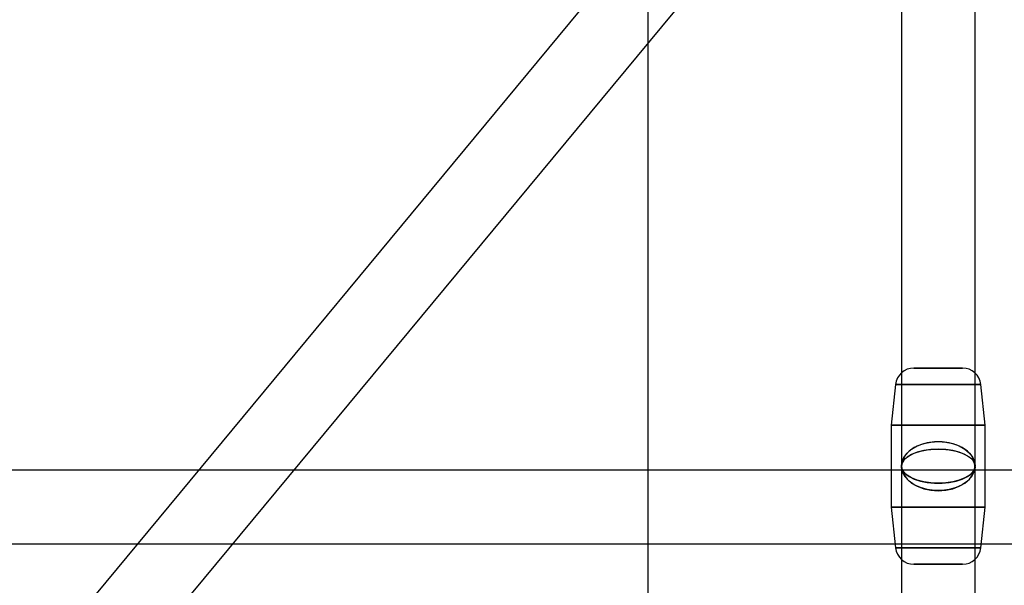
# Model space of a CAD drawing. Extents: x -16501 to 19209, y 1806 to 8323.
# Drawn here: x 9346 to 9587, y 3327 to 3466 of the extents above; entities that cross this region are included whole.
import ezdxf

# ---------------------------------------------------------------- set-up
doc = ezdxf.new("R2010")
doc.units = 0

msp = doc.modelspace()

# ---------------------------------------------------------------- linework, layer by layer
at = {"color": 7, "linetype": 'Continuous'}
for p, q in [((9499.71, 7830.78, 0), (9499.71, 1825.53, 0)), ((9561.71, 4181.04, 0), (9561.71, 3356.36, 0)), ((9561.71, 4181.04, 0), (9561.71, 3356.36, 0)), ((9579.71, 3356.36, 0), (9579.71, 4181.04, 0)), ((9579.71, 3356.36, 0), (9579.71, 4181.04, 0)), ((9561.71, 4141.36, 0), (9561.71, 1929.47, 0)), ((9561.71, 4141.36, 0), (9561.71, 1929.47, 0)), ((9579.71, 1929.47, 0), (9579.71, 4141.36, 0)), ((9579.71, 1929.47, 0), (9579.71, 4141.36, 0)), ((9561.71, 3964.36, 0), (9561.71, 3356.36, 0)), ((9561.71, 3964.36, 0), (9561.71, 3356.36, 0)), ((9579.71, 3356.36, 0), (9579.71, 3964.36, 0)), ((9579.71, 3356.36, 0), (9579.71, 3964.36, 0)), ((9563.77, 3565.33, 0), (8862.13, 2718.42, 0)), ((9563.77, 3565.33, 0), (8862.13, 2718.42, 0)), ((8875.99, 2706.93, 0), (9577.64, 3553.84, 0)), ((8875.99, 2706.93, 0), (9577.64, 3553.84, 0)), ((9564.75, 3380.36, 0), (9576.66, 3380.36, 0)), ((9576.66, 3380.36, 0), (9564.75, 3380.36, 0)), ((9564.75, 3380.36, 0), (9576.66, 3380.36, 0)), ((9576.66, 3380.36, 0), (9564.75, 3380.36, 0)), ((9560.27, 3376.34, 0), (9559.21, 3366.36, 0)), ((9560.27, 3376.34, 0), (9559.21, 3366.36, 0)), ((9560.27, 3376.34, 0), (9581.14, 3376.34, 0)), ((9581.14, 3376.34, 0), (9560.27, 3376.34, 0)), ((9560.27, 3376.34, 0), (9581.14, 3376.34, 0)), ((9581.14, 3376.34, 0), (9560.27, 3376.34, 0)), ((9582.21, 3366.36, 0), (9581.14, 3376.34, 0)), ((9582.21, 3366.36, 0), (9581.14, 3376.34, 0)), ((9559.21, 3366.36, 0), (9559.21, 3346.36, 0)), ((9559.21, 3366.36, 0), (9559.21, 3346.36, 0)), ((9559.21, 3366.36, 0), (9582.2, 3366.36, 0)), ((9582.2, 3366.36, 0), (9559.21, 3366.36, 0)), ((9559.21, 3366.36, 0), (9582.2, 3366.36, 0)), ((9582.2, 3366.36, 0), (9559.21, 3366.36, 0)), ((9582.21, 3346.36, 0), (9582.21, 3366.36, 0)), ((9582.21, 3346.36, 0), (9582.21, 3366.36, 0)), ((9834.31, 3355.36, 0), (9307.1, 3355.36, 0)), ((9834.31, 3355.36, 0), (9307.1, 3355.36, 0)), ((9559.21, 3346.36, 0), (9560.27, 3336.38, 0)), ((9559.21, 3346.36, 0), (9560.27, 3336.38, 0)), ((9582.2, 3346.36, 0), (9559.21, 3346.36, 0)), ((9559.21, 3346.36, 0), (9582.2, 3346.36, 0)), ((9582.2, 3346.36, 0), (9559.21, 3346.36, 0)), ((9559.21, 3346.36, 0), (9582.2, 3346.36, 0)), ((9581.14, 3336.38, 0), (9582.21, 3346.36, 0)), ((9581.14, 3336.38, 0), (9582.21, 3346.36, 0)), ((9307.1, 3337.36, 0), (9834.31, 3337.36, 0)), ((9307.1, 3337.36, 0), (9834.31, 3337.36, 0)), ((9581.14, 3336.38, 0), (9560.27, 3336.38, 0)), ((9560.27, 3336.38, 0), (9581.14, 3336.38, 0)), ((9581.14, 3336.38, 0), (9560.27, 3336.38, 0)), ((9560.27, 3336.38, 0), (9581.14, 3336.38, 0)), ((9576.66, 3332.36, 0), (9564.75, 3332.36, 0)), ((9564.75, 3332.36, 0), (9576.66, 3332.36, 0)), ((9576.66, 3332.36, 0), (9564.75, 3332.36, 0)), ((9564.75, 3332.36, 0), (9576.66, 3332.36, 0))]:
    msp.add_line(p, q, dxfattribs=at)
for points in [[(9570.71, 3362.36), (9572.52, 3362.24), (9574.25, 3361.87), (9575.85, 3361.29), (9577.23, 3360.49), (9578.34, 3359.53), (9579.15, 3358.44), (9579.6, 3357.27), (9579.69, 3356.06), (9579.42, 3354.86), (9578.79, 3353.72), (9577.82, 3352.69), (9576.57, 3351.81), (9575.07, 3351.11), (9573.4, 3350.63), (9571.62, 3350.39), (9569.79, 3350.39), (9568.01, 3350.63), (9566.34, 3351.11), (9564.84, 3351.81), (9563.59, 3352.69), (9562.63, 3353.72), (9561.99, 3354.86), (9561.72, 3356.06), (9561.81, 3357.27), (9562.27, 3358.44), (9563.07, 3359.53), (9564.18, 3360.49), (9565.56, 3361.29), (9567.16, 3361.87), (9568.89, 3362.24)], [(9570.71, 3362.36), (9572.52, 3362.24), (9574.25, 3361.87), (9575.85, 3361.29), (9577.23, 3360.49), (9578.34, 3359.53), (9579.15, 3358.44), (9579.6, 3357.27), (9579.69, 3356.06), (9579.42, 3354.86), (9578.79, 3353.72), (9577.82, 3352.69), (9576.57, 3351.81), (9575.07, 3351.11), (9573.4, 3350.63), (9571.62, 3350.39), (9569.79, 3350.39), (9568.01, 3350.63), (9566.34, 3351.11), (9564.84, 3351.81), (9563.59, 3352.69), (9562.63, 3353.72), (9561.99, 3354.86), (9561.72, 3356.06), (9561.81, 3357.27), (9562.27, 3358.44), (9563.07, 3359.53), (9564.18, 3360.49), (9565.56, 3361.29), (9567.16, 3361.87), (9568.89, 3362.24)], [(9570.71, 3350.36), (9572.52, 3350.48), (9574.25, 3350.84), (9575.85, 3351.43), (9577.23, 3352.22), (9578.34, 3353.19), (9579.15, 3354.28), (9579.6, 3355.45), (9579.69, 3356.66), (9579.42, 3357.86), (9578.79, 3359), (9577.82, 3360.03), (9576.57, 3360.91), (9575.07, 3361.61), (9573.4, 3362.09), (9571.62, 3362.33), (9569.79, 3362.33), (9568.01, 3362.09), (9566.34, 3361.61), (9564.84, 3360.91), (9563.59, 3360.03), (9562.63, 3359), (9561.99, 3357.86), (9561.72, 3356.66), (9561.81, 3355.45), (9562.27, 3354.28), (9563.07, 3353.19), (9564.18, 3352.22), (9565.56, 3351.43), (9567.16, 3350.84), (9568.89, 3350.48)], [(9570.71, 3350.36), (9572.52, 3350.48), (9574.25, 3350.84), (9575.85, 3351.43), (9577.23, 3352.22), (9578.34, 3353.19), (9579.15, 3354.28), (9579.6, 3355.45), (9579.69, 3356.66), (9579.42, 3357.86), (9578.79, 3359), (9577.82, 3360.03), (9576.57, 3360.91), (9575.07, 3361.61), (9573.4, 3362.09), (9571.62, 3362.33), (9569.79, 3362.33), (9568.01, 3362.09), (9566.34, 3361.61), (9564.84, 3360.91), (9563.59, 3360.03), (9562.63, 3359), (9561.99, 3357.86), (9561.72, 3356.66), (9561.81, 3355.45), (9562.27, 3354.28), (9563.07, 3353.19), (9564.18, 3352.22), (9565.56, 3351.43), (9567.16, 3350.84), (9568.89, 3350.48)], [(9570.71, 3360.53), (9568.89, 3360.45), (9567.16, 3360.19), (9565.56, 3359.78), (9564.18, 3359.23), (9563.07, 3358.57), (9562.27, 3357.81), (9561.81, 3356.99), (9561.72, 3356.15), (9561.99, 3355.31), (9562.63, 3354.52), (9563.59, 3353.81), (9564.84, 3353.19), (9566.34, 3352.71), (9568.01, 3352.38), (9569.79, 3352.21), (9571.62, 3352.21), (9573.4, 3352.38), (9575.07, 3352.71), (9576.57, 3353.19), (9577.82, 3353.81), (9578.79, 3354.52), (9579.42, 3355.31), (9579.69, 3356.15), (9579.6, 3356.99), (9579.15, 3357.81), (9578.34, 3358.57), (9577.23, 3359.23), (9575.85, 3359.78), (9574.25, 3360.19), (9572.52, 3360.45)], [(9570.71, 3360.53), (9568.89, 3360.45), (9567.16, 3360.19), (9565.56, 3359.78), (9564.18, 3359.23), (9563.07, 3358.57), (9562.27, 3357.81), (9561.81, 3356.99), (9561.72, 3356.15), (9561.99, 3355.31), (9562.63, 3354.52), (9563.59, 3353.81), (9564.84, 3353.19), (9566.34, 3352.71), (9568.01, 3352.38), (9569.79, 3352.21), (9571.62, 3352.21), (9573.4, 3352.38), (9575.07, 3352.71), (9576.57, 3353.19), (9577.82, 3353.81), (9578.79, 3354.52), (9579.42, 3355.31), (9579.69, 3356.15), (9579.6, 3356.99), (9579.15, 3357.81), (9578.34, 3358.57), (9577.23, 3359.23), (9575.85, 3359.78), (9574.25, 3360.19), (9572.52, 3360.45)], [(9570.71, 3352.19), (9568.89, 3352.27), (9567.16, 3352.52), (9565.56, 3352.93), (9564.18, 3353.48), (9563.07, 3354.15), (9562.27, 3354.91), (9561.81, 3355.73), (9561.72, 3356.57), (9561.99, 3357.41), (9562.63, 3358.2), (9563.59, 3358.91), (9564.84, 3359.53), (9566.34, 3360.01), (9568.01, 3360.34), (9569.79, 3360.51), (9571.62, 3360.51), (9573.4, 3360.34), (9575.07, 3360.01), (9576.57, 3359.53), (9577.82, 3358.91), (9578.79, 3358.2), (9579.42, 3357.41), (9579.69, 3356.57), (9579.6, 3355.73), (9579.15, 3354.91), (9578.34, 3354.15), (9577.23, 3353.48), (9575.85, 3352.93), (9574.25, 3352.52), (9572.52, 3352.27)], [(9570.71, 3352.19), (9568.89, 3352.27), (9567.16, 3352.52), (9565.56, 3352.93), (9564.18, 3353.48), (9563.07, 3354.15), (9562.27, 3354.91), (9561.81, 3355.73), (9561.72, 3356.57), (9561.99, 3357.41), (9562.63, 3358.2), (9563.59, 3358.91), (9564.84, 3359.53), (9566.34, 3360.01), (9568.01, 3360.34), (9569.79, 3360.51), (9571.62, 3360.51), (9573.4, 3360.34), (9575.07, 3360.01), (9576.57, 3359.53), (9577.82, 3358.91), (9578.79, 3358.2), (9579.42, 3357.41), (9579.69, 3356.57), (9579.6, 3355.73), (9579.15, 3354.91), (9578.34, 3354.15), (9577.23, 3353.48), (9575.85, 3352.93), (9574.25, 3352.52), (9572.52, 3352.27)]]:
    msp.add_lwpolyline(points, close=True, dxfattribs=at)
for centre, start, end in [((9564.75, 3375.86, 0), 90, 173.8845), ((9564.75, 3375.86, 0), 90, 173.8845), ((9576.66, 3375.86, 0), 6.1155, 90), ((9576.66, 3375.86, 0), 6.1155, 90), ((9564.75, 3336.86, 0), 186.1155, 270), ((9564.75, 3336.86, 0), 186.1155, 270), ((9576.66, 3336.86, 0), 270, 353.8845), ((9576.66, 3336.86, 0), 270, 353.8845)]:
    msp.add_arc(centre, 4.5, start, end, dxfattribs=at)

doc.saveas('drawing.dxf')
